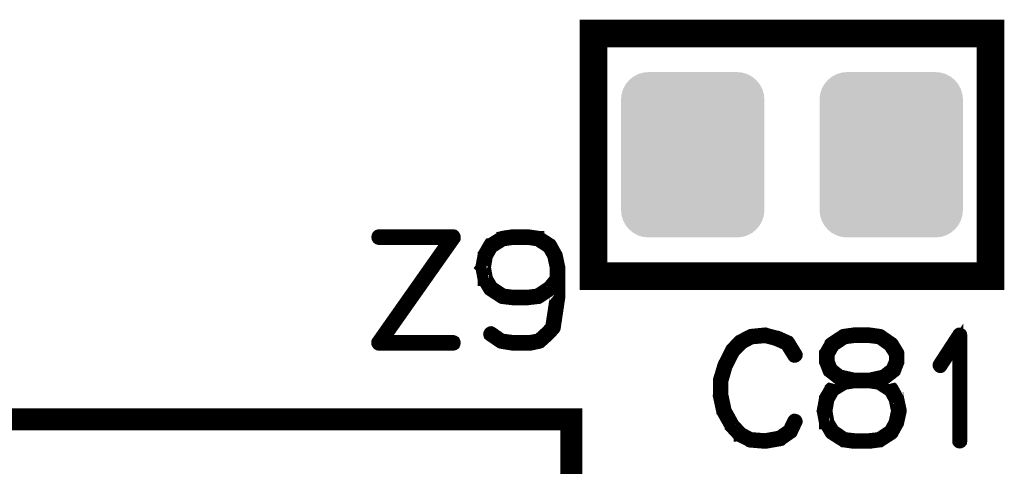
# Model space of a CAD drawing. Extents: x 0 to 131, y 0 to 74.
# Drawn here: x 37 to 46, y 54 to 58 of the extents above; entities that cross this region are included whole.
import ezdxf

# ---------------------------------------------------------------- set-up
doc = ezdxf.new("R2010")
doc.units = 0
doc.layers.get('0').update_dxf_attribs({"linetype": 'CONTINUOUS'})
doc.layers.add('2TOPMASK_GBR', color=6, linetype='CONTINUOUS')
doc.layers.add('SHELLTOP_GBR', color=7, linetype='CONTINUOUS')

# ---------------------------------------------------------------- blocks, each defined once
blk = doc.blocks.new('CUSTOM_15')
for points in [[(-0.538908, 0.70794), (-0.495696, 0.731036), (0.538908, 0.70794), (0.495696, 0.731036)], [(-0.495696, 0.731036), (-0.44881, 0.74526), (0.495696, 0.731036), (0.44881, 0.74526)], [(-0.44881, 0.74526), (-0.40005, 0.750062), (0.44881, 0.74526), (0.40005, 0.750062)], [(-0.63096, 0.595772), (-0.607864, 0.638984), (0.63096, 0.595772), (0.607864, 0.638984)], [(-0.607864, 0.638984), (-0.576782, 0.676858), (0.607864, 0.638984), (0.576782, 0.676858)], [(-0.576782, 0.676858), (-0.538908, 0.70794), (0.576782, 0.676858), (0.538908, 0.70794)], [(-0.649986, 0.500126), (-0.645184, 0.548886), (0.649986, 0.500126), (0.645184, 0.548886)], [(-0.645184, 0.548886), (-0.63096, 0.595772), (0.645184, 0.548886), (0.63096, 0.595772)], [(-0.649986, -0.500126), (-0.649986, 0.500126), (0.649986, -0.500126), (0.649986, 0.500126)], [(-0.645184, -0.548886), (-0.649986, -0.500126), (0.645184, -0.548886), (0.649986, -0.500126)], [(-0.63096, -0.595772), (-0.645184, -0.548886), (0.63096, -0.595772), (0.645184, -0.548886)], [(-0.607864, -0.638984), (-0.63096, -0.595772), (0.607864, -0.638984), (0.63096, -0.595772)], [(-0.576782, -0.676858), (-0.607864, -0.638984), (0.576782, -0.676858), (0.607864, -0.638984)], [(-0.538908, -0.70794), (-0.576782, -0.676858), (0.538908, -0.70794), (0.576782, -0.676858)], [(-0.495696, -0.731036), (-0.538908, -0.70794), (0.495696, -0.731036), (0.538908, -0.70794)], [(-0.44881, -0.74526), (-0.495696, -0.731036), (0.44881, -0.74526), (0.495696, -0.731036)], [(-0.40005, -0.750062), (-0.44881, -0.74526), (0.40005, -0.750062), (0.44881, -0.74526)]]:
    blk.add_solid(points)

msp = doc.modelspace()

# ---------------------------------------------------------------- linework, layer by layer
at = {"layer": 'SHELLTOP_GBR'}
for points, const_width in [([(42.450004, 55.899964), (46.049972, 55.899964), (46.049972, 58.099986), (42.450004, 58.099986), (42.450004, 55.899964)], 0.249936), ([(41.196006, 56.240984), (41.196972, 56.24797), (41.196006, 56.256986), (41.193974, 56.262982), (41.189986, 56.269), (41.184982, 56.272964), (41.178988, 56.27398), (40.503984, 56.27398), (40.496998, 56.271972), (40.491968, 56.267984), (40.48798, 56.261), (40.486964, 56.252998), (40.48798, 56.245964), (40.491968, 56.238978), (40.496998, 56.234964), (40.503984, 56.232984), (41.14, 56.232984), (40.488996, 55.306976), (40.485974, 55.301972), (40.484984, 55.297984), (40.484984, 55.293972), (40.486964, 55.289984), (40.489962, 55.282972), (40.493976, 55.27797), (40.49898, 55.274972), (40.503984, 55.273982), (41.178988, 55.273982), (41.185972, 55.275988), (41.191968, 55.279976), (41.19499, 55.286986), (41.196006, 55.293972), (41.19499, 55.301972), (41.191968, 55.309008), (41.185972, 55.31297), (41.178988, 55.314976), (40.543988, 55.314976), (41.196006, 56.240984)], 0.100076), ([(41.95097, 55.696992), (41.952976, 55.696992), (41.954984, 55.698008), (41.959988, 55.699964), (42.064966, 55.769968), (42.069004, 55.771974), (42.06997, 55.775988), (42.10398, 55.817008), (42.10398, 55.708982), (42.062984, 55.43997), (42.018966, 55.391964), (42.016984, 55.390974), (41.948988, 55.328972), (41.869996, 55.314976), (41.72298, 55.314976), (41.619982, 55.328972), (41.529966, 55.391964), (41.52298, 55.394988), (41.51597, 55.39397), (41.510966, 55.390974), (41.505962, 55.38597), (41.501974, 55.378984), (41.500984, 55.370984), (41.502964, 55.364), (41.508984, 55.35897), (41.60398, 55.293972), (41.607994, 55.29199), (41.612972, 55.290974), (41.71597, 55.273982), (41.716986, 55.273982), (41.72298, 55.273982), (41.873982, 55.273982), (41.879012, 55.273982), (41.959988, 55.290974), (41.968978, 55.293972), (41.96997, 55.294988), (42.043984, 55.360976), (42.045966, 55.362982), (42.09697, 55.417974), (42.098976, 55.420972), (42.099992, 55.422978), (42.101008, 55.423968), (42.102964, 55.428008), (42.143984, 55.70098), (42.143984, 55.702962), (42.143984, 55.707966), (42.143984, 55.867986), (42.143984, 55.872964), (42.143984, 55.974996), (42.143984, 55.983962), (42.120972, 56.090972), (42.11701, 56.096966), (42.070986, 56.18099), (42.067988, 56.185968), (42.064966, 56.190008), (41.960978, 56.256986), (41.958972, 56.257978), (41.954984, 56.257978), (41.954984, 56.258968), (41.952976, 56.259984), (41.856964, 56.27398), (41.855008, 56.27398), (41.852976, 56.27398), (41.720008, 56.27398), (41.716986, 56.27398), (41.714978, 56.27398), (41.621964, 56.259984), (41.619982, 56.258968), (41.619982, 56.257978), (41.61498, 56.256986), (41.507968, 56.190972), (41.504996, 56.190972), (41.502964, 56.187976), (41.500984, 56.184978), (41.450972, 56.097982), (41.450006, 56.096966), (41.450006, 56.090972), (41.429966, 55.983962), (41.429966, 55.980964), (41.427984, 55.977968), (41.429966, 55.976012), (41.450006, 55.868976), (41.450006, 55.862982), (41.450006, 55.860976), (41.450972, 55.860976), (41.500984, 55.777004), (41.504996, 55.771974), (41.507968, 55.769968), (41.61498, 55.699964), (41.617976, 55.698008), (41.620974, 55.696992), (41.621964, 55.696992), (41.714978, 55.68597), (41.716986, 55.68597), (41.720008, 55.68597), (41.855008, 55.68597), (41.856964, 55.68597), (41.95097, 55.696992)], 0.100076), ([(41.721964, 56.232984), (41.852976, 56.232984), (41.94297, 56.21998), (42.039972, 56.155972), (42.080968, 56.08198), (42.10398, 55.976012), (42.10398, 55.88), (42.042968, 55.803978), (41.940988, 55.736998), (41.852976, 55.725974), (41.85097, 55.725974), (41.72397, 55.725974), (41.721964, 55.725974), (41.631996, 55.736998), (41.533978, 55.802988), (41.48798, 55.88), (41.470986, 55.979974), (41.48798, 56.079974), (41.533978, 56.158968), (41.631996, 56.21998), (41.721964, 56.232984)], 0.100076), ([(44.225972, 55.303978), (44.220968, 55.309974), (44.217972, 55.310964), (44.21698, 55.31198), (44.122976, 55.353966), (44.118988, 55.354982), (44.113984, 55.354982), (44.015964, 55.380966), (44.011976, 55.382972), (44.006974, 55.383964), (43.877992, 55.370984), (43.875986, 55.369968), (43.873978, 55.369968), (43.871972, 55.368978), (43.869992, 55.367986), (43.784012, 55.322978), (43.778982, 55.320972), (43.77398, 55.317974), (43.697982, 55.240986), (43.696, 55.235984), (43.693968, 55.232986), (43.626964, 55.099966), (43.625008, 55.094962), (43.623992, 55.09298), (43.583988, 54.960012), (43.583988, 54.956964), (43.583988, 54.955974), (43.582972, 54.954982), (43.582972, 54.952976), (43.582972, 54.817976), (43.58198, 54.814978), (43.582972, 54.810964), (43.612968, 54.674008), (43.612968, 54.670986), (43.615992, 54.667962), (43.615992, 54.666972), (43.690972, 54.532988), (43.690972, 54.531006), (43.692978, 54.528974), (43.693968, 54.527984), (43.76801, 54.447974), (43.769966, 54.447974), (43.769966, 54.446982), (43.771972, 54.444976), (43.77398, 54.444012), (43.863006, 54.399968), (43.866968, 54.396004), (43.871008, 54.39499), (44.006008, 54.383966), (44.006974, 54.383966), (44.007964, 54.383966), (44.010986, 54.383966), (44.146978, 54.407968), (44.150966, 54.408984), (44.153964, 54.412972), (44.245988, 54.47698), (44.249976, 54.480968), (44.252972, 54.486962), (44.293968, 54.573982), (44.295974, 54.577996), (44.296964, 54.581984), (44.294984, 54.588968), (44.290996, 54.594964), (44.284976, 54.598976), (44.277966, 54.600984), (44.27098, 54.601998), (44.264986, 54.598976), (44.260008, 54.593998), (44.217972, 54.507004), (44.133974, 54.447974), (44.006008, 54.424986), (43.876976, 54.434994), (43.794984, 54.47797), (43.723966, 54.553992), (43.652974, 54.682008), (43.623992, 54.819982), (43.623992, 54.950996), (43.660974, 55.079976), (43.66298, 55.083964), (43.663996, 55.091964), (43.661964, 55.094962), (43.659984, 55.097984), (43.65498, 55.102964), (43.647996, 55.105986), (43.64101, 55.106976), (43.633974, 55.105986), (43.62798, 55.101998), (43.625008, 55.094962), (43.623992, 55.091964), (43.625008, 55.085996), (43.62798, 55.079976), (43.633008, 55.074972), (43.637962, 55.071976), (43.643982, 55.069994), (43.649976, 55.07101), (43.655996, 55.073982), (43.660974, 55.079976), (43.728004, 55.210964), (43.803976, 55.287976), (43.883986, 55.33098), (44.007964, 55.341978), (44.102986, 55.317008), (44.102986, 55.315994), (44.105982, 55.314976), (44.193968, 55.277004), (44.260008, 55.170984), (44.264986, 55.166006), (44.27098, 55.163974), (44.278982, 55.16499), (44.285966, 55.167988), (44.292012, 55.172992), (44.295974, 55.178986), (44.296964, 55.186986), (44.293968, 55.193972), (44.225972, 55.303978)], 0.100076), ([(44.732982, 55.333976), (44.73697, 55.337964), (44.739966, 55.342968), (44.739966, 55.348962), (44.737986, 55.355998), (44.733972, 55.362982), (44.729984, 55.36697), (44.723964, 55.369968), (44.71797, 55.370984), (44.71698, 55.370984), (44.713982, 55.369968), (44.710984, 55.367986), (44.603974, 55.297984), (44.59798, 55.293972), (44.596964, 55.293006), (44.596964, 55.290974), (44.547968, 55.206012), (44.546012, 55.200982), (44.544996, 55.199966), (44.544996, 55.195978), (44.544996, 55.126), (44.544996, 55.120972), (44.546012, 55.118966), (44.546978, 55.118), (44.577, 55.039972), (44.577966, 55.036974), (44.579972, 55.033976), (44.581978, 55.032986), (44.583984, 55.031004), (44.666966, 54.96598), (44.667982, 54.96598), (44.668974, 54.964966), (44.67098, 54.962984), (44.673012, 54.961968), (44.676974, 54.961968), (44.706972, 54.953966), (44.603974, 54.890974), (44.59798, 54.886988), (44.596964, 54.88597), (44.596964, 54.883964), (44.546978, 54.798976), (44.544996, 54.795978), (44.544996, 54.790976), (44.52498, 54.682974), (44.52498, 54.679976), (44.523964, 54.67698), (44.52498, 54.674008), (44.544996, 54.566972), (44.544996, 54.56301), (44.544996, 54.560978), (44.546978, 54.560978), (44.596964, 54.475), (44.601004, 54.46997), (44.603974, 54.467964), (44.710984, 54.399968), (44.714972, 54.39697), (44.71797, 54.39697), (44.810984, 54.383966), (44.812966, 54.383966), (44.81698, 54.383966), (44.950964, 54.383966), (44.95297, 54.383966), (45.046976, 54.39697), (45.050964, 54.39697), (45.054978, 54.399968), (45.160972, 54.467964), (45.163994, 54.470986), (45.165976, 54.475), (45.166966, 54.47698), (45.212966, 54.560978), (45.212966, 54.56301), (45.213982, 54.563976), (45.215962, 54.566972), (45.239966, 54.674008), (45.239966, 54.67797), (45.239966, 54.682974), (45.216978, 54.789984), (45.215962, 54.790976), (45.215962, 54.793006), (45.214972, 54.793006), (45.213982, 54.795978), (45.212966, 54.795978), (45.212966, 54.79697), (45.166966, 54.880002), (45.163994, 54.88498), (45.160972, 54.888968), (45.05998, 54.953966), (45.089978, 54.961968), (45.093, 54.962984), (45.096964, 54.96598), (45.181012, 55.031004), (45.182968, 55.032986), (45.185964, 55.034968), (45.18698, 55.035984), (45.187996, 55.039006), (45.217968, 55.116984), (45.218984, 55.118966), (45.22, 55.120972), (45.22, 55.126), (45.22, 55.195978), (45.22, 55.19801), (45.218984, 55.200982), (45.216978, 55.206012), (45.165976, 55.290974), (45.162978, 55.293972), (45.157008, 55.297984), (45.056984, 55.36697), (45.054012, 55.368978), (45.046976, 55.370984), (44.95297, 55.383964), (44.950964, 55.383964), (44.947968, 55.383964), (44.81698, 55.383964), (44.814998, 55.383964), (44.810984, 55.383964), (44.71797, 55.370984), (44.71698, 55.370984), (44.710984, 55.367986), (44.706972, 55.361968), (44.704966, 55.354982), (44.704966, 55.347996), (44.706972, 55.341012), (44.709968, 55.334966), (44.715964, 55.33098), (44.723964, 55.33098), (44.728004, 55.33098), (44.732982, 55.333976)], 0.100076), ([(45.75297, 54.404006), (45.753986, 54.39697), (45.758988, 54.390976), (45.764984, 54.388004), (45.769988, 54.386988), (45.776972, 54.388004), (45.782992, 54.390976), (45.78797, 54.39697), (45.788986, 54.404006), (45.788986, 55.364), (45.78797, 55.370984), (45.784974, 55.375962), (45.77997, 55.378984), (45.772984, 55.38), (45.768006, 55.381982), (45.763968, 55.381982), (45.760004, 55.38), (45.755966, 55.375962), (45.576998, 55.100982), (45.574966, 55.093998), (45.574966, 55.087978), (45.577964, 55.081982), (45.582968, 55.075964), (45.588986, 55.071976), (45.594982, 55.07101), (45.597978, 55.07101), (45.601, 55.071976), (45.60598, 55.076978), (45.75297, 55.301972), (45.75297, 54.404006)], 0.100076), ([(44.81797, 55.342968), (44.947968, 55.342968), (45.039966, 55.331994), (45.130974, 55.266972), (45.179996, 55.188992), (45.179996, 55.129964), (45.150964, 55.059986), (45.077, 55.001972), (44.946976, 54.972966), (44.819976, 54.972966), (44.687998, 55.001972), (44.612966, 55.059986), (44.586982, 55.128972), (44.586982, 55.188992), (44.629984, 55.26598), (44.728004, 55.331994), (44.81797, 55.342968)], 0.100076), ([(44.81797, 54.932986), (44.819976, 54.932986), (44.946976, 54.932986), (44.947968, 54.932986), (45.03801, 54.918992), (45.135978, 54.853968), (45.176974, 54.779976), (45.19798, 54.67797), (45.175982, 54.574974), (45.135978, 54.500984), (45.036994, 54.434994), (44.947968, 54.424986), (44.946976, 54.424986), (44.819976, 54.424986), (44.81797, 54.424986), (44.728004, 54.434994), (44.629984, 54.500984), (44.583984, 54.577996), (44.566968, 54.67797), (44.583984, 54.77797), (44.629984, 54.85897), (44.728004, 54.918992), (44.81797, 54.932986)], 0.100076), ([(29.34998, 47.849968), (42.24998, 47.849968), (42.24998, 54.599968), (29.34998, 54.599968), (29.34998, 47.849968)], 0.199898)]:
    msp.add_lwpolyline(points, dxfattribs=dict(at, const_width=const_width))

# ---------------------------------------------------------------- block references
at = {"layer": '2TOPMASK_GBR'}
for p in [(43.349976, 56.999962), (45.149974, 56.999962)]:
    msp.add_blockref('CUSTOM_15', p, dxfattribs=at)

doc.saveas('drawing.dxf')
